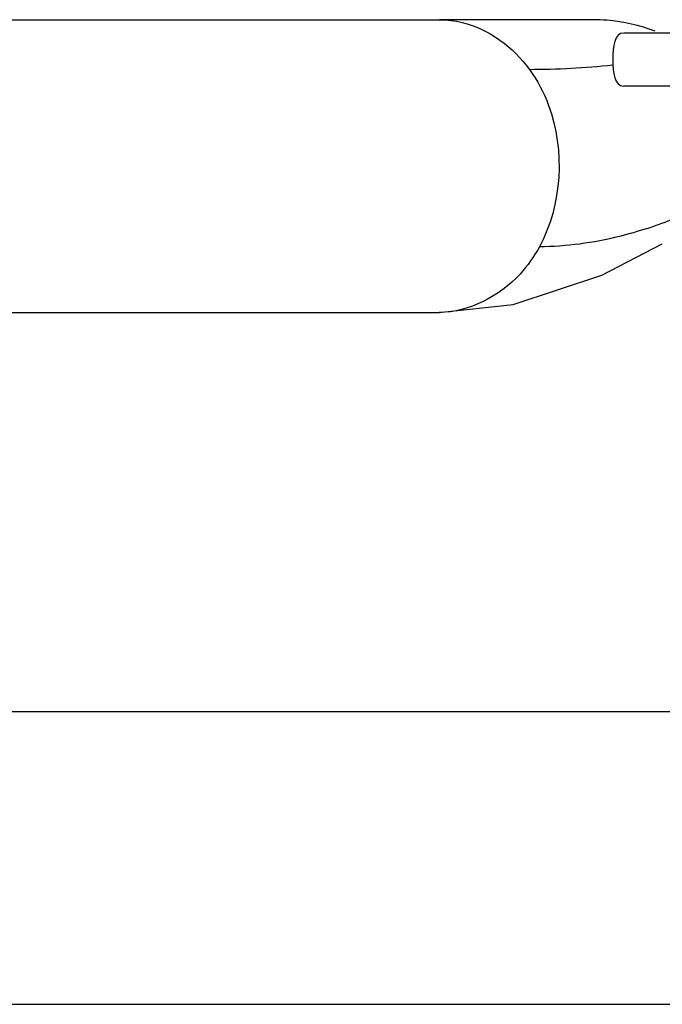
# Model space of a CAD drawing. Units: millimetres. Extents: x -4913 to 9493, y -6456 to -773.
# Drawn here: x -3317 to -3269, y -5364 to -5290 of the extents above; entities that cross this region are included whole.
import ezdxf

# ---------------------------------------------------------------- set-up
doc = ezdxf.new("R2010")
doc.units = ezdxf.units.MM
doc.header["$LTSCALE"] = 346.5
doc.layers.add('GEOM', color=7, linetype='CONTINUOUS')

msp = doc.modelspace()

# ---------------------------------------------------------------- linework, layer by layer
at = {"layer": 'GEOM', "color": 7, "linetype": 'Continuous'}
for p, q in [((-3345.104, -5290.156), (-3288.355, -5290.156)), ((-3288.355, -5290.156), (-3285.511, -5290.156)), ((-3285.513, -5290.156), (-3285.488, -5290.156)), ((-3267.386, -5291.156), (-3271.614, -5291.156)), ((-3263.186, -5295.156), (-3271.614, -5295.156)), ((-3345.231, -5312.156), (-3288.355, -5312.156)), ((-3288.355, -5312.156), (-3285.502, -5312.156)), ((-3285.493, -5312.156), (-3285.497, -5312.156)), ((-3776.942, -5342.156), (-3257.386, -5342.156)), ((-3776.942, -5342.156), (-3257.386, -5342.156)), ((-3776.942, -5364.156), (-2725.83, -5364.156)), ((-3776.942, -5364.156), (-2725.83, -5364.156))]:
    msp.add_line(p, q, dxfattribs=at)
for points in [[(-3273.923, -5290.158), (-3277.126, -5290.158), (-3282.093, -5290.157), (-3285.483, -5290.155)], [(-3285.521, -5312.157), (-3279.931, -5311.57), (-3273.259, -5309.351), (-3268.724, -5306.996)]]:
    msp.add_lwpolyline(points, dxfattribs=at)
for centre, radius, start, end in [((-3273.928, -5302.832), 12.674, 85.24096, 89.97767), ((-3278.805, -5232.56), 61.326, 270.07882, 275.93858), ((-3280.211, -5273.954), 33.531, 288.00477, 289.01774)]:
    msp.add_arc(centre, radius, start, end, dxfattribs=at)
for points, knots in [([(-3285.488, -5290.155), (-3284.91, -5290.155), (-3282.277, -5290.458), (-3279.925, -5292.224), (-3278.721, -5293.886)], [0, 0, 0, 0, 0.219665, 1, 1, 1, 1]), ([(-3271.614, -5291.156), (-3272.336, -5291.156), (-3272.551, -5293.156), (-3272.335, -5295.156), (-3271.614, -5295.156)], [0, 0, 0, 0, 0.500313, 1, 1, 1, 1]), ([(-3278.721, -5293.886), (-3278.12, -5294.716), (-3275.961, -5298.776), (-3276.269, -5304.103), (-3277.962, -5307.219)], [0, 0, 0, 0, 0.224249, 1, 1, 1, 1]), ([(-3269.846, -5305.843), (-3270.538, -5306.067), (-3273.179, -5306.831), (-3275.939, -5307.219), (-3277.962, -5307.219)], [0, 0, 0, 0, 0.264282, 1, 1, 1, 1]), ([(-3277.962, -5307.219), (-3278.369, -5307.954), (-3280.108, -5310.492), (-3283.251, -5312.152), (-3285.491, -5312.155)], [0, 0, 0, 0, 0.272886, 1, 1, 1, 1])]:
    msp.add_open_spline(points, degree=3, knots=knots, dxfattribs=at)
for points in [[(-3269.265, -5291.023), (-3270.416, -5290.577), (-3271.646, -5290.304), (-3272.876, -5290.202)], [(-3265.4, -5304.062), (-3266.665, -5304.661), (-3267.961, -5305.199), (-3269.284, -5305.655)]]:
    msp.add_open_spline(points, degree=3, dxfattribs=at)

doc.saveas('drawing.dxf')
